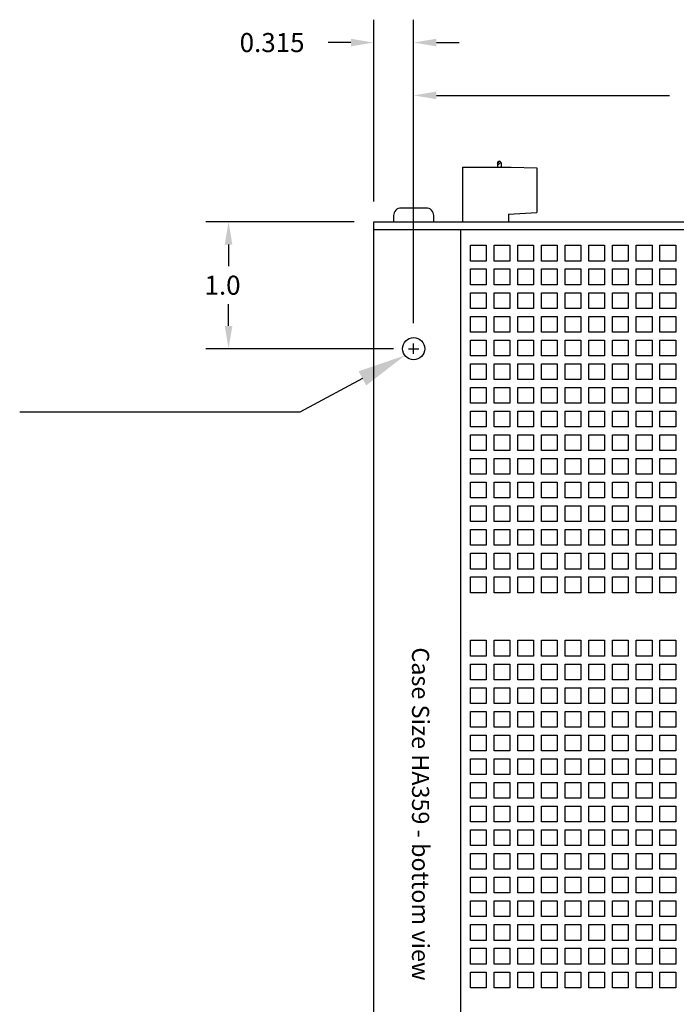
# Paper-space layout 'Layout1' of a CAD drawing. Extents: x 1 to 49.7, y -5.7 to 42.9.
# Drawn here: x 20 to 25.2, y 9.1 to 16.9 of the extents above; entities that cross this region are included whole.
import ezdxf
from ezdxf.enums import TextEntityAlignment as Align

# ---------------------------------------------------------------- set-up
doc = ezdxf.new("R2010")
doc.units = 0
doc.header["$LTSCALE"] = 0.5
doc.header["$MEASUREMENT"] = 0
doc.layers.get('0').update_dxf_attribs({"linetype": 'CONTINUOUS'})
for name, color, linetype in [('DIM', 7, 'CONTINUOUS'), ('HA359-BOTTOM', 7, 'CONTINUOUS'), ('SENSE-STRAPS', 7, 'CONTINUOUS')]:
    doc.layers.add(name, color=color, linetype=linetype)
doc.styles.add('ADESK1', font='romans')
doc.styles.get("Standard").update_dxf_attribs({"font": 'romans.shx'})

# ---------------------------------------------------------------- blocks, each defined once
blk = doc.blocks.new('HA359-BOTTOM')
at = {"layer": 'HA359-BOTTOM'}
for p, q in [((-1.865, 9.76), (-1.4825, 9.76)), ((-1.865, 9.76), (-1.865, 9.33)), ((-1.4825, 9.76), (-1.28, 9.7547)), ((-1.28, 9.7547), (-1.28, 9.4017)), ((-2.152, 9.438), (-2.348, 9.438)), ((-1.5025, 9.39), (-1.28, 9.4017)), ((-1.5025, 9.39), (-1.5025, 9.33)), ((-2.565, 0), (-2.565, 9.33)), ((-2.565, 9.33), (2.565, 9.33)), ((-2.408, 9.378), (-2.408, 9.33)), ((-2.092, 9.33), (-2.092, 9.378)), ((-2.565, 9.268), (2.565, 9.268)), ((-1.8775, 0.062), (-1.8775, 9.268)), ((-2.29, 8.33), (-2.21, 8.33)), ((-2.25, 8.29), (-2.25, 8.37))]:
    blk.add_line(p, q, dxfattribs=at)
for points in [[(-1.6774, 9.1445), (-1.6774, 9.0207), (-1.8012, 9.0207), (-1.8012, 9.1445)], [(-1.4908, 9.1445), (-1.4908, 9.0207), (-1.6146, 9.0207), (-1.6146, 9.1445)], [(-1.3042, 9.1445), (-1.3042, 9.0207), (-1.428, 9.0207), (-1.428, 9.1445)], [(-1.1176, 9.1445), (-1.1176, 9.0207), (-1.2414, 9.0207), (-1.2414, 9.1445)], [(-0.931, 9.1445), (-0.931, 9.0207), (-1.0547, 9.0207), (-1.0547, 9.1445)], [(-0.7444, 9.1445), (-0.7444, 9.0207), (-0.8681, 9.0207), (-0.8681, 9.1445)], [(-0.5578, 9.1445), (-0.5578, 9.0207), (-0.6815, 9.0207), (-0.6815, 9.1445)], [(-0.3711, 9.1445), (-0.3711, 9.0207), (-0.4949, 9.0207), (-0.4949, 9.1445)], [(-0.1845, 9.1445), (-0.1845, 9.0207), (-0.3083, 9.0207), (-0.3083, 9.1445)], [(-1.6774, 8.9579), (-1.6774, 8.8341), (-1.8012, 8.8341), (-1.8012, 8.9579)], [(-1.4908, 8.9579), (-1.4908, 8.8341), (-1.6146, 8.8341), (-1.6146, 8.9579)], [(-1.3042, 8.9579), (-1.3042, 8.8341), (-1.428, 8.8341), (-1.428, 8.9579)], [(-1.1176, 8.9579), (-1.1176, 8.8341), (-1.2414, 8.8341), (-1.2414, 8.9579)], [(-0.931, 8.9579), (-0.931, 8.8341), (-1.0547, 8.8341), (-1.0547, 8.9579)], [(-0.7444, 8.9579), (-0.7444, 8.8341), (-0.8681, 8.8341), (-0.8681, 8.9579)], [(-0.5578, 8.9579), (-0.5578, 8.8341), (-0.6815, 8.8341), (-0.6815, 8.9579)], [(-0.3711, 8.9579), (-0.3711, 8.8341), (-0.4949, 8.8341), (-0.4949, 8.9579)], [(-0.1845, 8.9579), (-0.1845, 8.8341), (-0.3083, 8.8341), (-0.3083, 8.9579)], [(-1.6774, 8.7713), (-1.6774, 8.6475), (-1.8012, 8.6475), (-1.8012, 8.7713)], [(-1.4908, 8.7713), (-1.4908, 8.6475), (-1.6146, 8.6475), (-1.6146, 8.7713)], [(-1.3042, 8.7713), (-1.3042, 8.6475), (-1.428, 8.6475), (-1.428, 8.7713)], [(-1.1176, 8.7713), (-1.1176, 8.6475), (-1.2414, 8.6475), (-1.2414, 8.7713)], [(-0.931, 8.7713), (-0.931, 8.6475), (-1.0547, 8.6475), (-1.0547, 8.7713)], [(-0.7444, 8.7713), (-0.7444, 8.6475), (-0.8681, 8.6475), (-0.8681, 8.7713)], [(-0.5578, 8.7713), (-0.5578, 8.6475), (-0.6815, 8.6475), (-0.6815, 8.7713)], [(-0.3711, 8.7713), (-0.3711, 8.6475), (-0.4949, 8.6475), (-0.4949, 8.7713)], [(-0.1845, 8.7713), (-0.1845, 8.6475), (-0.3083, 8.6475), (-0.3083, 8.7713)], [(-1.6774, 8.5847), (-1.6774, 8.4609), (-1.8012, 8.4609), (-1.8012, 8.5847)], [(-1.4908, 8.5847), (-1.4908, 8.4609), (-1.6146, 8.4609), (-1.6146, 8.5847)], [(-1.3042, 8.5847), (-1.3042, 8.4609), (-1.428, 8.4609), (-1.428, 8.5847)], [(-1.1176, 8.5847), (-1.1176, 8.4609), (-1.2414, 8.4609), (-1.2414, 8.5847)], [(-0.931, 8.5847), (-0.931, 8.4609), (-1.0547, 8.4609), (-1.0547, 8.5847)], [(-0.7444, 8.5847), (-0.7444, 8.4609), (-0.8681, 8.4609), (-0.8681, 8.5847)], [(-0.5578, 8.5847), (-0.5578, 8.4609), (-0.6815, 8.4609), (-0.6815, 8.5847)], [(-0.3711, 8.5847), (-0.3711, 8.4609), (-0.4949, 8.4609), (-0.4949, 8.5847)], [(-0.1845, 8.5847), (-0.1845, 8.4609), (-0.3083, 8.4609), (-0.3083, 8.5847)], [(-1.6774, 8.3981), (-1.6774, 8.2743), (-1.8012, 8.2743), (-1.8012, 8.3981)], [(-1.4908, 8.3981), (-1.4908, 8.2743), (-1.6146, 8.2743), (-1.6146, 8.3981)], [(-1.3042, 8.3981), (-1.3042, 8.2743), (-1.428, 8.2743), (-1.428, 8.3981)], [(-1.1176, 8.3981), (-1.1176, 8.2743), (-1.2414, 8.2743), (-1.2414, 8.3981)], [(-0.931, 8.3981), (-0.931, 8.2743), (-1.0547, 8.2743), (-1.0547, 8.3981)], [(-0.7444, 8.3981), (-0.7444, 8.2743), (-0.8681, 8.2743), (-0.8681, 8.3981)], [(-0.5578, 8.3981), (-0.5578, 8.2743), (-0.6815, 8.2743), (-0.6815, 8.3981)], [(-0.3711, 8.3981), (-0.3711, 8.2743), (-0.4949, 8.2743), (-0.4949, 8.3981)], [(-0.1845, 8.3981), (-0.1845, 8.2743), (-0.3083, 8.2743), (-0.3083, 8.3981)], [(-1.6774, 8.2114), (-1.6774, 8.0877), (-1.8012, 8.0877), (-1.8012, 8.2114)], [(-1.4908, 8.2114), (-1.4908, 8.0877), (-1.6146, 8.0877), (-1.6146, 8.2114)], [(-1.3042, 8.2114), (-1.3042, 8.0877), (-1.428, 8.0877), (-1.428, 8.2114)], [(-1.1176, 8.2114), (-1.1176, 8.0877), (-1.2414, 8.0877), (-1.2414, 8.2114)], [(-0.931, 8.2114), (-0.931, 8.0877), (-1.0547, 8.0877), (-1.0547, 8.2114)], [(-0.7444, 8.2114), (-0.7444, 8.0877), (-0.8681, 8.0877), (-0.8681, 8.2114)], [(-0.5578, 8.2114), (-0.5578, 8.0877), (-0.6815, 8.0877), (-0.6815, 8.2114)], [(-0.3711, 8.2114), (-0.3711, 8.0877), (-0.4949, 8.0877), (-0.4949, 8.2114)], [(-0.1845, 8.2114), (-0.1845, 8.0877), (-0.3083, 8.0877), (-0.3083, 8.2114)], [(-1.6774, 8.0248), (-1.6774, 7.9011), (-1.8012, 7.9011), (-1.8012, 8.0248)], [(-1.4908, 8.0248), (-1.4908, 7.9011), (-1.6146, 7.9011), (-1.6146, 8.0248)], [(-1.3042, 8.0248), (-1.3042, 7.9011), (-1.428, 7.9011), (-1.428, 8.0248)], [(-1.1176, 8.0248), (-1.1176, 7.9011), (-1.2414, 7.9011), (-1.2414, 8.0248)], [(-0.931, 8.0248), (-0.931, 7.9011), (-1.0547, 7.9011), (-1.0547, 8.0248)], [(-0.7444, 8.0248), (-0.7444, 7.9011), (-0.8681, 7.9011), (-0.8681, 8.0248)], [(-0.5578, 8.0248), (-0.5578, 7.9011), (-0.6815, 7.9011), (-0.6815, 8.0248)], [(-0.3711, 8.0248), (-0.3711, 7.9011), (-0.4949, 7.9011), (-0.4949, 8.0248)], [(-0.1845, 8.0248), (-0.1845, 7.9011), (-0.3083, 7.9011), (-0.3083, 8.0248)], [(-1.6774, 7.8382), (-1.6774, 7.7145), (-1.8012, 7.7145), (-1.8012, 7.8382)], [(-1.4908, 7.8382), (-1.4908, 7.7145), (-1.6146, 7.7145), (-1.6146, 7.8382)], [(-1.3042, 7.8382), (-1.3042, 7.7145), (-1.428, 7.7145), (-1.428, 7.8382)], [(-1.1176, 7.8382), (-1.1176, 7.7145), (-1.2414, 7.7145), (-1.2414, 7.8382)], [(-0.931, 7.8382), (-0.931, 7.7145), (-1.0547, 7.7145), (-1.0547, 7.8382)], [(-0.7444, 7.8382), (-0.7444, 7.7145), (-0.8681, 7.7145), (-0.8681, 7.8382)], [(-0.5578, 7.8382), (-0.5578, 7.7145), (-0.6815, 7.7145), (-0.6815, 7.8382)], [(-0.3711, 7.8382), (-0.3711, 7.7145), (-0.4949, 7.7145), (-0.4949, 7.8382)], [(-0.1845, 7.8382), (-0.1845, 7.7145), (-0.3083, 7.7145), (-0.3083, 7.8382)], [(-1.6774, 7.6516), (-1.6774, 7.5278), (-1.8012, 7.5278), (-1.8012, 7.6516)], [(-1.4908, 7.6516), (-1.4908, 7.5278), (-1.6146, 7.5278), (-1.6146, 7.6516)], [(-1.3042, 7.6516), (-1.3042, 7.5278), (-1.428, 7.5278), (-1.428, 7.6516)], [(-1.1176, 7.6516), (-1.1176, 7.5278), (-1.2414, 7.5278), (-1.2414, 7.6516)], [(-0.931, 7.6516), (-0.931, 7.5278), (-1.0547, 7.5278), (-1.0547, 7.6516)], [(-0.7444, 7.6516), (-0.7444, 7.5278), (-0.8681, 7.5278), (-0.8681, 7.6516)], [(-0.5578, 7.6516), (-0.5578, 7.5278), (-0.6815, 7.5278), (-0.6815, 7.6516)], [(-0.3711, 7.6516), (-0.3711, 7.5278), (-0.4949, 7.5278), (-0.4949, 7.6516)], [(-0.1845, 7.6516), (-0.1845, 7.5278), (-0.3083, 7.5278), (-0.3083, 7.6516)], [(-1.6774, 7.465), (-1.6774, 7.3412), (-1.8012, 7.3412), (-1.8012, 7.465)], [(-1.4908, 7.465), (-1.4908, 7.3412), (-1.6146, 7.3412), (-1.6146, 7.465)], [(-1.3042, 7.465), (-1.3042, 7.3412), (-1.428, 7.3412), (-1.428, 7.465)], [(-1.1176, 7.465), (-1.1176, 7.3412), (-1.2414, 7.3412), (-1.2414, 7.465)], [(-0.931, 7.465), (-0.931, 7.3412), (-1.0547, 7.3412), (-1.0547, 7.465)], [(-0.7444, 7.465), (-0.7444, 7.3412), (-0.8681, 7.3412), (-0.8681, 7.465)], [(-0.5578, 7.465), (-0.5578, 7.3412), (-0.6815, 7.3412), (-0.6815, 7.465)], [(-0.3711, 7.465), (-0.3711, 7.3412), (-0.4949, 7.3412), (-0.4949, 7.465)], [(-0.1845, 7.465), (-0.1845, 7.3412), (-0.3083, 7.3412), (-0.3083, 7.465)], [(-1.6774, 7.2784), (-1.6774, 7.1546), (-1.8012, 7.1546), (-1.8012, 7.2784)], [(-1.4908, 7.2784), (-1.4908, 7.1546), (-1.6146, 7.1546), (-1.6146, 7.2784)], [(-1.3042, 7.2784), (-1.3042, 7.1546), (-1.428, 7.1546), (-1.428, 7.2784)], [(-1.1176, 7.2784), (-1.1176, 7.1546), (-1.2414, 7.1546), (-1.2414, 7.2784)], [(-0.931, 7.2784), (-0.931, 7.1546), (-1.0547, 7.1546), (-1.0547, 7.2784)], [(-0.7444, 7.2784), (-0.7444, 7.1546), (-0.8681, 7.1546), (-0.8681, 7.2784)], [(-0.5578, 7.2784), (-0.5578, 7.1546), (-0.6815, 7.1546), (-0.6815, 7.2784)], [(-0.3711, 7.2784), (-0.3711, 7.1546), (-0.4949, 7.1546), (-0.4949, 7.2784)], [(-0.1845, 7.2784), (-0.1845, 7.1546), (-0.3083, 7.1546), (-0.3083, 7.2784)], [(-1.6774, 7.0918), (-1.6774, 6.968), (-1.8012, 6.968), (-1.8012, 7.0918)], [(-1.4908, 7.0918), (-1.4908, 6.968), (-1.6146, 6.968), (-1.6146, 7.0918)], [(-1.3042, 7.0918), (-1.3042, 6.968), (-1.428, 6.968), (-1.428, 7.0918)], [(-1.1176, 7.0918), (-1.1176, 6.968), (-1.2414, 6.968), (-1.2414, 7.0918)], [(-0.931, 7.0918), (-0.931, 6.968), (-1.0547, 6.968), (-1.0547, 7.0918)], [(-0.7444, 7.0918), (-0.7444, 6.968), (-0.8681, 6.968), (-0.8681, 7.0918)], [(-0.5578, 7.0918), (-0.5578, 6.968), (-0.6815, 6.968), (-0.6815, 7.0918)], [(-0.3711, 7.0918), (-0.3711, 6.968), (-0.4949, 6.968), (-0.4949, 7.0918)], [(-0.1845, 7.0918), (-0.1845, 6.968), (-0.3083, 6.968), (-0.3083, 7.0918)], [(-1.6774, 6.9051), (-1.6774, 6.7814), (-1.8012, 6.7814), (-1.8012, 6.9051)], [(-1.4908, 6.9051), (-1.4908, 6.7814), (-1.6146, 6.7814), (-1.6146, 6.9051)], [(-1.3042, 6.9051), (-1.3042, 6.7814), (-1.428, 6.7814), (-1.428, 6.9051)], [(-1.1176, 6.9051), (-1.1176, 6.7814), (-1.2414, 6.7814), (-1.2414, 6.9051)], [(-0.931, 6.9051), (-0.931, 6.7814), (-1.0547, 6.7814), (-1.0547, 6.9051)], [(-0.7444, 6.9051), (-0.7444, 6.7814), (-0.8681, 6.7814), (-0.8681, 6.9051)], [(-0.5578, 6.9051), (-0.5578, 6.7814), (-0.6815, 6.7814), (-0.6815, 6.9051)], [(-0.3711, 6.9051), (-0.3711, 6.7814), (-0.4949, 6.7814), (-0.4949, 6.9051)], [(-0.1845, 6.9051), (-0.1845, 6.7814), (-0.3083, 6.7814), (-0.3083, 6.9051)], [(-1.6774, 6.7185), (-1.6774, 6.5948), (-1.8012, 6.5948), (-1.8012, 6.7185)], [(-1.4908, 6.7185), (-1.4908, 6.5948), (-1.6146, 6.5948), (-1.6146, 6.7185)], [(-1.3042, 6.7185), (-1.3042, 6.5948), (-1.428, 6.5948), (-1.428, 6.7185)], [(-1.1176, 6.7185), (-1.1176, 6.5948), (-1.2414, 6.5948), (-1.2414, 6.7185)], [(-0.931, 6.7185), (-0.931, 6.5948), (-1.0547, 6.5948), (-1.0547, 6.7185)], [(-0.7444, 6.7185), (-0.7444, 6.5948), (-0.8681, 6.5948), (-0.8681, 6.7185)], [(-0.5578, 6.7185), (-0.5578, 6.5948), (-0.6815, 6.5948), (-0.6815, 6.7185)], [(-0.3711, 6.7185), (-0.3711, 6.5948), (-0.4949, 6.5948), (-0.4949, 6.7185)], [(-0.1845, 6.7185), (-0.1845, 6.5948), (-0.3083, 6.5948), (-0.3083, 6.7185)], [(-1.6774, 6.5319), (-1.6774, 6.4082), (-1.8012, 6.4082), (-1.8012, 6.5319)], [(-1.4908, 6.5319), (-1.4908, 6.4082), (-1.6146, 6.4082), (-1.6146, 6.5319)], [(-1.3042, 6.5319), (-1.3042, 6.4082), (-1.428, 6.4082), (-1.428, 6.5319)], [(-1.1176, 6.5319), (-1.1176, 6.4082), (-1.2414, 6.4082), (-1.2414, 6.5319)], [(-0.931, 6.5319), (-0.931, 6.4082), (-1.0547, 6.4082), (-1.0547, 6.5319)], [(-0.7444, 6.5319), (-0.7444, 6.4082), (-0.8681, 6.4082), (-0.8681, 6.5319)], [(-0.5578, 6.5319), (-0.5578, 6.4082), (-0.6815, 6.4082), (-0.6815, 6.5319)], [(-0.3711, 6.5319), (-0.3711, 6.4082), (-0.4949, 6.4082), (-0.4949, 6.5319)], [(-0.1845, 6.5319), (-0.1845, 6.4082), (-0.3083, 6.4082), (-0.3083, 6.5319)], [(-1.6774, 6.0332), (-1.6774, 5.9094), (-1.8012, 5.9094), (-1.8012, 6.0332)], [(-1.4908, 6.0332), (-1.4908, 5.9094), (-1.6146, 5.9094), (-1.6146, 6.0332)], [(-1.3042, 6.0332), (-1.3042, 5.9094), (-1.428, 5.9094), (-1.428, 6.0332)], [(-1.1176, 6.0332), (-1.1176, 5.9094), (-1.2414, 5.9094), (-1.2414, 6.0332)], [(-0.931, 6.0332), (-0.931, 5.9094), (-1.0547, 5.9094), (-1.0547, 6.0332)], [(-0.7444, 6.0332), (-0.7444, 5.9094), (-0.8681, 5.9094), (-0.8681, 6.0332)], [(-0.5578, 6.0332), (-0.5578, 5.9094), (-0.6815, 5.9094), (-0.6815, 6.0332)], [(-0.3711, 6.0332), (-0.3711, 5.9094), (-0.4949, 5.9094), (-0.4949, 6.0332)], [(-0.1845, 6.0332), (-0.1845, 5.9094), (-0.3083, 5.9094), (-0.3083, 6.0332)], [(-1.6774, 5.8466), (-1.6774, 5.7228), (-1.8012, 5.7228), (-1.8012, 5.8466)], [(-1.4908, 5.8466), (-1.4908, 5.7228), (-1.6146, 5.7228), (-1.6146, 5.8466)], [(-1.3042, 5.8466), (-1.3042, 5.7228), (-1.428, 5.7228), (-1.428, 5.8466)], [(-1.1176, 5.8466), (-1.1176, 5.7228), (-1.2414, 5.7228), (-1.2414, 5.8466)], [(-0.931, 5.8466), (-0.931, 5.7228), (-1.0547, 5.7228), (-1.0547, 5.8466)], [(-0.7444, 5.8466), (-0.7444, 5.7228), (-0.8681, 5.7228), (-0.8681, 5.8466)], [(-0.5578, 5.8466), (-0.5578, 5.7228), (-0.6815, 5.7228), (-0.6815, 5.8466)], [(-0.3711, 5.8466), (-0.3711, 5.7228), (-0.4949, 5.7228), (-0.4949, 5.8466)], [(-0.1845, 5.8466), (-0.1845, 5.7228), (-0.3083, 5.7228), (-0.3083, 5.8466)], [(-1.6774, 5.66), (-1.6774, 5.5362), (-1.8012, 5.5362), (-1.8012, 5.66)], [(-1.4908, 5.66), (-1.4908, 5.5362), (-1.6146, 5.5362), (-1.6146, 5.66)], [(-1.3042, 5.66), (-1.3042, 5.5362), (-1.428, 5.5362), (-1.428, 5.66)], [(-1.1176, 5.66), (-1.1176, 5.5362), (-1.2414, 5.5362), (-1.2414, 5.66)], [(-0.931, 5.66), (-0.931, 5.5362), (-1.0547, 5.5362), (-1.0547, 5.66)], [(-0.7444, 5.66), (-0.7444, 5.5362), (-0.8681, 5.5362), (-0.8681, 5.66)], [(-0.5578, 5.66), (-0.5578, 5.5362), (-0.6815, 5.5362), (-0.6815, 5.66)], [(-0.3711, 5.66), (-0.3711, 5.5362), (-0.4949, 5.5362), (-0.4949, 5.66)], [(-0.1845, 5.66), (-0.1845, 5.5362), (-0.3083, 5.5362), (-0.3083, 5.66)], [(-1.6774, 5.4734), (-1.6774, 5.3496), (-1.8012, 5.3496), (-1.8012, 5.4734)], [(-1.4908, 5.4734), (-1.4908, 5.3496), (-1.6146, 5.3496), (-1.6146, 5.4734)], [(-1.3042, 5.4734), (-1.3042, 5.3496), (-1.428, 5.3496), (-1.428, 5.4734)], [(-1.1176, 5.4734), (-1.1176, 5.3496), (-1.2414, 5.3496), (-1.2414, 5.4734)], [(-0.931, 5.4734), (-0.931, 5.3496), (-1.0547, 5.3496), (-1.0547, 5.4734)], [(-0.7444, 5.4734), (-0.7444, 5.3496), (-0.8681, 5.3496), (-0.8681, 5.4734)], [(-0.5578, 5.4734), (-0.5578, 5.3496), (-0.6815, 5.3496), (-0.6815, 5.4734)], [(-0.3711, 5.4734), (-0.3711, 5.3496), (-0.4949, 5.3496), (-0.4949, 5.4734)], [(-0.1845, 5.4734), (-0.1845, 5.3496), (-0.3083, 5.3496), (-0.3083, 5.4734)], [(-1.6774, 5.2867), (-1.6774, 5.163), (-1.8012, 5.163), (-1.8012, 5.2867)], [(-1.4908, 5.2867), (-1.4908, 5.163), (-1.6146, 5.163), (-1.6146, 5.2867)], [(-1.3042, 5.2867), (-1.3042, 5.163), (-1.428, 5.163), (-1.428, 5.2867)], [(-1.1176, 5.2867), (-1.1176, 5.163), (-1.2414, 5.163), (-1.2414, 5.2867)], [(-0.931, 5.2867), (-0.931, 5.163), (-1.0547, 5.163), (-1.0547, 5.2867)], [(-0.7444, 5.2867), (-0.7444, 5.163), (-0.8681, 5.163), (-0.8681, 5.2867)], [(-0.5578, 5.2867), (-0.5578, 5.163), (-0.6815, 5.163), (-0.6815, 5.2867)], [(-0.3711, 5.2867), (-0.3711, 5.163), (-0.4949, 5.163), (-0.4949, 5.2867)], [(-0.1845, 5.2867), (-0.1845, 5.163), (-0.3083, 5.163), (-0.3083, 5.2867)], [(-1.6774, 5.1001), (-1.6774, 4.9764), (-1.8012, 4.9764), (-1.8012, 5.1001)], [(-1.4908, 5.1001), (-1.4908, 4.9764), (-1.6146, 4.9764), (-1.6146, 5.1001)], [(-1.3042, 5.1001), (-1.3042, 4.9764), (-1.428, 4.9764), (-1.428, 5.1001)], [(-1.1176, 5.1001), (-1.1176, 4.9764), (-1.2414, 4.9764), (-1.2414, 5.1001)], [(-0.931, 5.1001), (-0.931, 4.9764), (-1.0547, 4.9764), (-1.0547, 5.1001)], [(-0.7444, 5.1001), (-0.7444, 4.9764), (-0.8681, 4.9764), (-0.8681, 5.1001)], [(-0.5578, 5.1001), (-0.5578, 4.9764), (-0.6815, 4.9764), (-0.6815, 5.1001)], [(-0.3711, 5.1001), (-0.3711, 4.9764), (-0.4949, 4.9764), (-0.4949, 5.1001)], [(-0.1845, 5.1001), (-0.1845, 4.9764), (-0.3083, 4.9764), (-0.3083, 5.1001)], [(-1.6774, 4.9135), (-1.6774, 4.7898), (-1.8012, 4.7898), (-1.8012, 4.9135)], [(-1.4908, 4.9135), (-1.4908, 4.7898), (-1.6146, 4.7898), (-1.6146, 4.9135)], [(-1.3042, 4.9135), (-1.3042, 4.7898), (-1.428, 4.7898), (-1.428, 4.9135)], [(-1.1176, 4.9135), (-1.1176, 4.7898), (-1.2414, 4.7898), (-1.2414, 4.9135)], [(-0.931, 4.9135), (-0.931, 4.7898), (-1.0547, 4.7898), (-1.0547, 4.9135)], [(-0.7444, 4.9135), (-0.7444, 4.7898), (-0.8681, 4.7898), (-0.8681, 4.9135)], [(-0.5578, 4.9135), (-0.5578, 4.7898), (-0.6815, 4.7898), (-0.6815, 4.9135)], [(-0.3711, 4.9135), (-0.3711, 4.7898), (-0.4949, 4.7898), (-0.4949, 4.9135)], [(-0.1845, 4.9135), (-0.1845, 4.7898), (-0.3083, 4.7898), (-0.3083, 4.9135)], [(-1.6774, 4.7269), (-1.6774, 4.6031), (-1.8012, 4.6031), (-1.8012, 4.7269)], [(-1.4908, 4.7269), (-1.4908, 4.6031), (-1.6146, 4.6031), (-1.6146, 4.7269)], [(-1.3042, 4.7269), (-1.3042, 4.6031), (-1.428, 4.6031), (-1.428, 4.7269)], [(-1.1176, 4.7269), (-1.1176, 4.6031), (-1.2414, 4.6031), (-1.2414, 4.7269)], [(-0.931, 4.7269), (-0.931, 4.6031), (-1.0547, 4.6031), (-1.0547, 4.7269)], [(-0.7444, 4.7269), (-0.7444, 4.6031), (-0.8681, 4.6031), (-0.8681, 4.7269)], [(-0.5578, 4.7269), (-0.5578, 4.6031), (-0.6815, 4.6031), (-0.6815, 4.7269)], [(-0.3711, 4.7269), (-0.3711, 4.6031), (-0.4949, 4.6031), (-0.4949, 4.7269)], [(-0.1845, 4.7269), (-0.1845, 4.6031), (-0.3083, 4.6031), (-0.3083, 4.7269)], [(-1.6774, 4.5403), (-1.6774, 4.4165), (-1.8012, 4.4165), (-1.8012, 4.5403)], [(-1.4908, 4.5403), (-1.4908, 4.4165), (-1.6146, 4.4165), (-1.6146, 4.5403)], [(-1.3042, 4.5403), (-1.3042, 4.4165), (-1.428, 4.4165), (-1.428, 4.5403)], [(-1.1176, 4.5403), (-1.1176, 4.4165), (-1.2414, 4.4165), (-1.2414, 4.5403)], [(-0.931, 4.5403), (-0.931, 4.4165), (-1.0547, 4.4165), (-1.0547, 4.5403)], [(-0.7444, 4.5403), (-0.7444, 4.4165), (-0.8681, 4.4165), (-0.8681, 4.5403)], [(-0.5578, 4.5403), (-0.5578, 4.4165), (-0.6815, 4.4165), (-0.6815, 4.5403)], [(-0.3711, 4.5403), (-0.3711, 4.4165), (-0.4949, 4.4165), (-0.4949, 4.5403)], [(-0.1845, 4.5403), (-0.1845, 4.4165), (-0.3083, 4.4165), (-0.3083, 4.5403)], [(-1.6774, 4.3537), (-1.6774, 4.2299), (-1.8012, 4.2299), (-1.8012, 4.3537)], [(-1.4908, 4.3537), (-1.4908, 4.2299), (-1.6146, 4.2299), (-1.6146, 4.3537)], [(-1.3042, 4.3537), (-1.3042, 4.2299), (-1.428, 4.2299), (-1.428, 4.3537)], [(-1.1176, 4.3537), (-1.1176, 4.2299), (-1.2414, 4.2299), (-1.2414, 4.3537)], [(-0.931, 4.3537), (-0.931, 4.2299), (-1.0547, 4.2299), (-1.0547, 4.3537)], [(-0.7444, 4.3537), (-0.7444, 4.2299), (-0.8681, 4.2299), (-0.8681, 4.3537)], [(-0.5578, 4.3537), (-0.5578, 4.2299), (-0.6815, 4.2299), (-0.6815, 4.3537)], [(-0.3711, 4.3537), (-0.3711, 4.2299), (-0.4949, 4.2299), (-0.4949, 4.3537)], [(-0.1845, 4.3537), (-0.1845, 4.2299), (-0.3083, 4.2299), (-0.3083, 4.3537)], [(-1.6774, 4.1671), (-1.6774, 4.0433), (-1.8012, 4.0433), (-1.8012, 4.1671)], [(-1.4908, 4.1671), (-1.4908, 4.0433), (-1.6146, 4.0433), (-1.6146, 4.1671)], [(-1.3042, 4.1671), (-1.3042, 4.0433), (-1.428, 4.0433), (-1.428, 4.1671)], [(-1.1176, 4.1671), (-1.1176, 4.0433), (-1.2414, 4.0433), (-1.2414, 4.1671)], [(-0.931, 4.1671), (-0.931, 4.0433), (-1.0547, 4.0433), (-1.0547, 4.1671)], [(-0.7444, 4.1671), (-0.7444, 4.0433), (-0.8681, 4.0433), (-0.8681, 4.1671)], [(-0.5578, 4.1671), (-0.5578, 4.0433), (-0.6815, 4.0433), (-0.6815, 4.1671)], [(-0.3711, 4.1671), (-0.3711, 4.0433), (-0.4949, 4.0433), (-0.4949, 4.1671)], [(-0.1845, 4.1671), (-0.1845, 4.0433), (-0.3083, 4.0433), (-0.3083, 4.1671)], [(-1.6774, 3.9804), (-1.6774, 3.8567), (-1.8012, 3.8567), (-1.8012, 3.9804)], [(-1.4908, 3.9804), (-1.4908, 3.8567), (-1.6146, 3.8567), (-1.6146, 3.9804)], [(-1.3042, 3.9804), (-1.3042, 3.8567), (-1.428, 3.8567), (-1.428, 3.9804)], [(-1.1176, 3.9804), (-1.1176, 3.8567), (-1.2414, 3.8567), (-1.2414, 3.9804)], [(-0.931, 3.9804), (-0.931, 3.8567), (-1.0547, 3.8567), (-1.0547, 3.9804)], [(-0.7444, 3.9804), (-0.7444, 3.8567), (-0.8681, 3.8567), (-0.8681, 3.9804)], [(-0.5578, 3.9804), (-0.5578, 3.8567), (-0.6815, 3.8567), (-0.6815, 3.9804)], [(-0.3711, 3.9804), (-0.3711, 3.8567), (-0.4949, 3.8567), (-0.4949, 3.9804)], [(-0.1845, 3.9804), (-0.1845, 3.8567), (-0.3083, 3.8567), (-0.3083, 3.9804)], [(-1.6774, 3.7938), (-1.6774, 3.6701), (-1.8012, 3.6701), (-1.8012, 3.7938)], [(-1.4908, 3.7938), (-1.4908, 3.6701), (-1.6146, 3.6701), (-1.6146, 3.7938)], [(-1.3042, 3.7938), (-1.3042, 3.6701), (-1.428, 3.6701), (-1.428, 3.7938)], [(-1.1176, 3.7938), (-1.1176, 3.6701), (-1.2414, 3.6701), (-1.2414, 3.7938)], [(-0.931, 3.7938), (-0.931, 3.6701), (-1.0547, 3.6701), (-1.0547, 3.7938)], [(-0.7444, 3.7938), (-0.7444, 3.6701), (-0.8681, 3.6701), (-0.8681, 3.7938)], [(-0.5578, 3.7938), (-0.5578, 3.6701), (-0.6815, 3.6701), (-0.6815, 3.7938)], [(-0.3711, 3.7938), (-0.3711, 3.6701), (-0.4949, 3.6701), (-0.4949, 3.7938)], [(-0.1845, 3.7938), (-0.1845, 3.6701), (-0.3083, 3.6701), (-0.3083, 3.7938)], [(-1.6774, 3.6072), (-1.6774, 3.4835), (-1.8012, 3.4835), (-1.8012, 3.6072)], [(-1.4908, 3.6072), (-1.4908, 3.4835), (-1.6146, 3.4835), (-1.6146, 3.6072)], [(-1.3042, 3.6072), (-1.3042, 3.4835), (-1.428, 3.4835), (-1.428, 3.6072)], [(-1.1176, 3.6072), (-1.1176, 3.4835), (-1.2414, 3.4835), (-1.2414, 3.6072)], [(-0.931, 3.6072), (-0.931, 3.4835), (-1.0547, 3.4835), (-1.0547, 3.6072)], [(-0.7444, 3.6072), (-0.7444, 3.4835), (-0.8681, 3.4835), (-0.8681, 3.6072)], [(-0.5578, 3.6072), (-0.5578, 3.4835), (-0.6815, 3.4835), (-0.6815, 3.6072)], [(-0.3711, 3.6072), (-0.3711, 3.4835), (-0.4949, 3.4835), (-0.4949, 3.6072)], [(-0.1845, 3.6072), (-0.1845, 3.4835), (-0.3083, 3.4835), (-0.3083, 3.6072)], [(-1.6774, 3.4206), (-1.6774, 3.2968), (-1.8012, 3.2968), (-1.8012, 3.4206)], [(-1.4908, 3.4206), (-1.4908, 3.2968), (-1.6146, 3.2968), (-1.6146, 3.4206)], [(-1.3042, 3.4206), (-1.3042, 3.2968), (-1.428, 3.2968), (-1.428, 3.4206)], [(-1.1176, 3.4206), (-1.1176, 3.2968), (-1.2414, 3.2968), (-1.2414, 3.4206)], [(-0.931, 3.4206), (-0.931, 3.2968), (-1.0547, 3.2968), (-1.0547, 3.4206)], [(-0.7444, 3.4206), (-0.7444, 3.2968), (-0.8681, 3.2968), (-0.8681, 3.4206)], [(-0.5578, 3.4206), (-0.5578, 3.2968), (-0.6815, 3.2968), (-0.6815, 3.4206)], [(-0.3711, 3.4206), (-0.3711, 3.2968), (-0.4949, 3.2968), (-0.4949, 3.4206)], [(-0.1845, 3.4206), (-0.1845, 3.2968), (-0.3083, 3.2968), (-0.3083, 3.4206)]]:
    blk.add_lwpolyline(points, close=True, dxfattribs=at)
blk.add_circle((-2.25, 8.33), 0.0875, dxfattribs=at)
for centre, start, end in [((-2.348, 9.378), 90, 180), ((-2.152, 9.378), 0, 90)]:
    blk.add_arc(centre, 0.06, start, end, dxfattribs=at)
at = {"layer": 'HA359-BOTTOM', "style": 'ADESK1'}
blk.add_text('Case Size HA359 - bottom view', height=0.135, rotation=270, dxfattribs=at).set_placement((-2.2629, 4.665), align=Align.CENTER)
blk = doc.blocks.new('*X93')
at = {"color": 0}
for p, q in [((-1.59, 9.7893), (-1.5734, 9.8059)), ((-1.59, 9.7717), (-1.5625, 9.7992)), ((-1.5663, 9.76), (-1.56, 9.7663))]:
    blk.add_line(p, q, dxfattribs=at)
blk = doc.blocks.new('SENSE-STRAPS-BOTTOM')
at = {"layer": 'SENSE-STRAPS'}
for p, q in [((-1.59, 9.791), (-1.59, 9.76)), ((-1.56, 9.791), (-1.56, 9.76))]:
    blk.add_line(p, q, dxfattribs=at)
blk.add_arc((-1.575, 9.791), 0.015, 0, 180, dxfattribs=at)
at = {"layer": 'SENSE-STRAPS', "linetype": 'Continuous'}
blk.add_blockref('*X93', (0, 0), dxfattribs=at)

psp = doc.layouts.get("Layout1")

# ---------------------------------------------------------------- linework, layer by layer
at = {"layer": 'DIM'}
for p, q in [((22.7906, 15.4455), (22.7906, 16.8768)), ((23.1056, 14.4855), (23.1056, 16.8768)), ((22.6106, 16.6968), (22.4306, 16.6968)), ((23.2856, 16.6968), (23.4656, 16.6968)), ((23.2856, 16.2806), (25.1234, 16.2806)), ((22.6356, 15.2855), (21.4665, 15.2855)), ((21.6465, 15.1055), (21.6465, 14.9355)), ((21.6465, 14.4655), (21.6465, 14.6355)), ((22.9456, 14.2855), (21.4665, 14.2855)), ((22.7017, 14.0519), (22.2085, 13.786)), ((22.2085, 13.786), (20.0002, 13.786))]:
    psp.add_line(p, q, dxfattribs=at)
for points in [[(22.6106, 16.7268), (22.6106, 16.6668), (22.7906, 16.6968)], [(23.2856, 16.7268), (23.2856, 16.6668), (23.1056, 16.6968)], [(23.2856, 16.3106), (23.2856, 16.2506), (23.1056, 16.2806)], [(21.6165, 15.1055), (21.6765, 15.1055), (21.6465, 15.2855)], [(21.6165, 14.4655), (21.6765, 14.4655), (21.6465, 14.2855)], [(22.6716, 14.1076), (23.0362, 14.2322), (22.7317, 13.9961)]]:
    psp.add_solid(points, dxfattribs=at)

# ---------------------------------------------------------------- block references
at = {"layer": 'HA359-BOTTOM'}
psp.add_blockref('HA359-BOTTOM', (25.3556, 5.9555), dxfattribs=at)
at = {"layer": 'SENSE-STRAPS'}
psp.add_blockref('SENSE-STRAPS-BOTTOM', (25.3556, 5.9555), dxfattribs=at)

# ---------------------------------------------------------------- texts
at = {"layer": 'DIM'}
psp.add_text('0.315', height=0.15, dxfattribs=at).set_placement((21.7342, 16.6218))
at = {"layer": 'DIM', "style": 'ADESK1'}
psp.add_text('1.0', height=0.15, dxfattribs=at).set_placement((21.4572, 14.7105))

doc.saveas('drawing.dxf')
